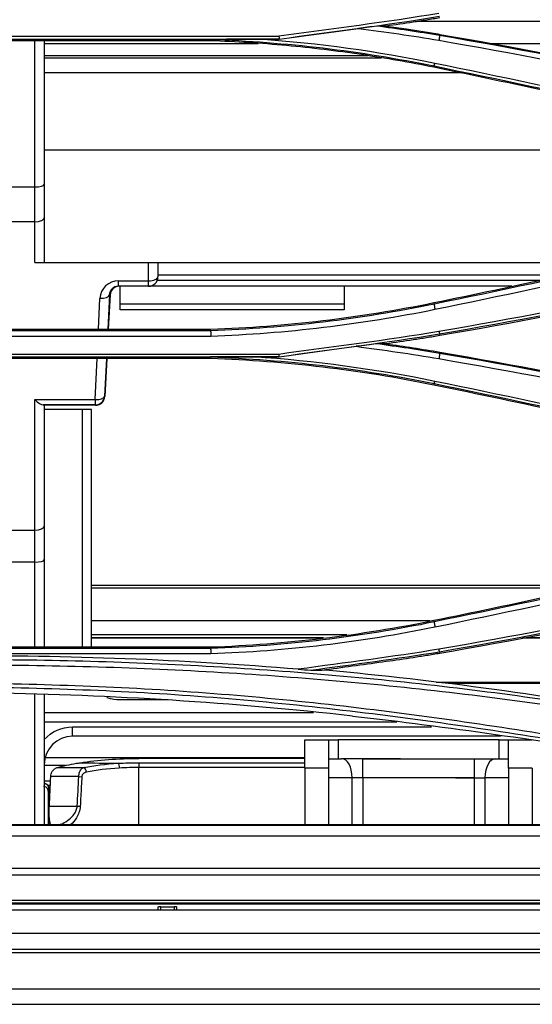
# Model space of a CAD drawing. Units: millimetres. Extents: x 0 to 4075, y 0 to 2906.
# Drawn here: x 902 to 956, y 1763 to 1867 of the extents above; entities that cross this region are included whole.
import ezdxf

# ---------------------------------------------------------------- set-up
doc = ezdxf.new("R2010")
doc.units = ezdxf.units.MM
doc.layers.add('LG-Product', color=3, linetype='Continuous')

msp = doc.modelspace()

# ---------------------------------------------------------------- linework, layer by layer
at = {"layer": 'LG-Product', "color": 3, "linetype": 'Continuous'}
for p, q in [((1012.95, 1867.21), (944.34, 1867.21)), ((929.72, 1865.65), (867.9, 1865.65)), ((946.68, 1865.73), (946.7, 1865.86)), ((867.91, 1865.36), (929.75, 1865.36)), ((922.52, 1865.18), (899.41, 1865.18)), ((927.52, 1864.86), (904.96, 1864.86)), ((929.75, 1865.34), (927.73, 1865.34)), ((1012.95, 1864.86), (951.98, 1864.86)), ((939.13, 1863.6), (904.96, 1863.6)), ((946.1, 1862.53), (946.07, 1862.38)), ((948.76, 1861.81), (904.96, 1861.81)), ((985.42, 1853.63), (904.96, 1853.63)), ((904.96, 1850), (904.96, 1846.51)), ((899.41, 1849.76), (903.96, 1849.76)), ((903.96, 1846.08), (903.96, 1849.76)), ((903.96, 1846.08), (899.41, 1846.08)), ((903.96, 1841.77), (903.96, 1846.08)), ((904.96, 1846.51), (904.96, 1841.77)), ((903.96, 1841.77), (915.96, 1841.77)), ((915.96, 1839.85), (915.96, 1841.77)), ((915.96, 1841.77), (916.96, 1841.77)), ((916.96, 1841.77), (916.96, 1840.27)), ((916.96, 1841.77), (965.78, 1841.77)), ((912.79, 1839.85), (915.96, 1839.85)), ((912.79, 1839.27), (912.79, 1839.85)), ((915.96, 1839.27), (915.96, 1839.85)), ((916.9, 1839.93), (957.41, 1839.93)), ((959.74, 1840.43), (916.96, 1840.43)), ((915.96, 1839.27), (912.79, 1839.27)), ((912.96, 1837.43), (912.96, 1839.27)), ((954.29, 1839.27), (915.96, 1839.27)), ((936.62, 1839.27), (936.62, 1837.43)), ((910.69, 1834.74), (910.84, 1837.99)), ((911.84, 1838.35), (911.67, 1834.74)), ((911.91, 1838.35), (911.72, 1834.74)), ((911.91, 1838.35), (911.84, 1838.35)), ((912.96, 1837.43), (936.62, 1837.43)), ((912.96, 1836.77), (912.96, 1837.43)), ((936.62, 1837.43), (936.62, 1836.77)), ((946.1, 1837.38), (946.07, 1837.54)), ((936.62, 1836.77), (912.96, 1836.77)), ((922.52, 1834.58), (860.54, 1834.58)), ((899.41, 1834.74), (922.52, 1834.74)), ((860.71, 1834.02), (922.53, 1834.02)), ((946.67, 1834.25), (946.7, 1834.06)), ((946.68, 1832.18), (946.7, 1832.32)), ((929.72, 1832.07), (867.9, 1832.07)), ((867.91, 1831.83), (929.74, 1831.83)), ((922.52, 1831.64), (899.41, 1831.64)), ((910.34, 1827.32), (910.54, 1831.64)), ((911.52, 1831.64), (911.33, 1827.67)), ((911.56, 1831.64), (911.35, 1827.65)), ((929.75, 1831.82), (927.08, 1831.82)), ((946.1, 1829), (946.07, 1828.84)), ((903.96, 1827.32), (910.34, 1827.32)), ((903.96, 1813.53), (903.96, 1827.32)), ((910.34, 1827.32), (910.34, 1826.74)), ((911.33, 1827.67), (911.35, 1827.65)), ((910.34, 1826.74), (904.84, 1826.74)), ((904.96, 1826.71), (904.96, 1813.96)), ((910.37, 1826.71), (904.96, 1826.71)), ((908.96, 1826.27), (904.96, 1826.27)), ((908.96, 1826.27), (908.96, 1801.2)), ((909.96, 1826.27), (908.96, 1826.27)), ((909.96, 1801.2), (909.96, 1826.27)), ((910.37, 1826.71), (910.34, 1826.74)), ((899.41, 1813.53), (903.96, 1813.53)), ((903.96, 1810.15), (903.96, 1813.53)), ((904.96, 1813.96), (904.96, 1810.38)), ((903.96, 1810.15), (899.41, 1810.15)), ((962.15, 1807.42), (909.96, 1807.42)), ((963.29, 1807.68), (909.97, 1807.68)), ((945.67, 1803.94), (909.96, 1803.94)), ((946.1, 1803.85), (946.07, 1804.01)), ((936.9, 1802.47), (909.96, 1802.47)), ((934.44, 1802.17), (909.96, 1802.17)), ((933.89, 1802.11), (909.96, 1802.11)), ((1003.29, 1802.11), (955.44, 1802.11)), ((1003.29, 1802.17), (955.81, 1802.17)), ((899.41, 1801.2), (922.52, 1801.2)), ((922.52, 1801.04), (860.34, 1801.04)), ((876.74, 1800.51), (922.53, 1800.51)), ((946.67, 1800.7), (946.7, 1800.52)), ((946.32, 1797.48), (1002.17, 1797.48)), ((1001.98, 1797.33), (947.69, 1797.33)), ((918.05, 1795.61), (912.96, 1795.61)), ((904.96, 1794.27), (933.37, 1794.27)), ((942.15, 1793.27), (904.96, 1793.27)), ((907.96, 1792.77), (945.83, 1792.77)), ((907.96, 1791.77), (907.96, 1792.77)), ((953.18, 1791.77), (907.96, 1791.77)), ((932.46, 1791.4), (934.96, 1791.4)), ((932.46, 1788.4), (932.46, 1791.4)), ((934.96, 1791.4), (934.96, 1788.4)), ((934.96, 1791.4), (935.96, 1791.4)), ((935.96, 1791.4), (935.96, 1789.4)), ((952.96, 1791.4), (935.96, 1791.4)), ((952.96, 1789.4), (952.96, 1791.4)), ((952.96, 1791.4), (953.96, 1791.4)), ((953.96, 1791.4), (956.46, 1791.4)), ((953.96, 1788.4), (953.96, 1791.4)), ((907.21, 1788.67), (904.96, 1788.67)), ((905.07, 1789.53), (932.46, 1789.53)), ((932.46, 1789.43), (914.96, 1789.43)), ((914.96, 1788.98), (932.46, 1788.98)), ((914.96, 1788.98), (914.96, 1788.48)), ((934.96, 1789.4), (936.34, 1789.4)), ((942.56, 1789.4), (936.34, 1789.4)), ((938.56, 1789.4), (950.35, 1789.4)), ((938.56, 1787.4), (938.56, 1789.4)), ((950.35, 1787.4), (950.35, 1789.4)), ((950.35, 1789.4), (952.57, 1789.4)), ((952.57, 1789.4), (953.96, 1789.4)), ((906.37, 1788.49), (909.13, 1788.49)), ((914.96, 1782.45), (914.96, 1788.48)), ((932.46, 1788.48), (914.96, 1788.48)), ((934.96, 1788.4), (932.46, 1788.4)), ((932.46, 1788.4), (932.46, 1782.45)), ((934.96, 1788.4), (934.96, 1787.4)), ((956.46, 1788.4), (953.96, 1788.4)), ((953.96, 1788.4), (953.96, 1787.4)), ((956.46, 1788.4), (956.46, 1782.45)), ((904.96, 1787.08), (905.63, 1787.08)), ((905.61, 1786.58), (905.36, 1786.58)), ((908.61, 1787.52), (905.65, 1787.52)), ((908.61, 1787.52), (908.93, 1787.5)), ((937.45, 1787.4), (934.96, 1787.4)), ((934.96, 1787.4), (934.96, 1782.45)), ((937.45, 1782.45), (937.45, 1787.4)), ((938.56, 1787.4), (937.45, 1787.4)), ((938.56, 1787.4), (938.56, 1782.45)), ((950.35, 1787.4), (938.56, 1787.4)), ((948.35, 1787.4), (951.46, 1787.4)), ((950.35, 1782.45), (950.35, 1787.4)), ((951.46, 1787.4), (951.46, 1782.45)), ((953.96, 1787.4), (951.46, 1787.4)), ((953.96, 1787.4), (953.96, 1782.45)), ((905.52, 1785.76), (905.51, 1785.76)), ((905.47, 1784.38), (905.47, 1784.38)), ((905.51, 1784.4), (908.44, 1784.4)), ((908.44, 1784.4), (908.76, 1784.38)), ((1009.86, 1782.37), (898.46, 1782.37)), ((899.41, 1782.45), (1008.35, 1782.45)), ((595.23, 1781.27), (1051.46, 1781.27)), ((1051.46, 1777.8), (899.84, 1777.8)), ((1200.61, 1777.12), (899.84, 1777.12)), ((595.73, 1774.46), (1508.44, 1774.46)), ((1508.44, 1774.16), (595.73, 1774.16)), ((1219.96, 1774.04), (889.96, 1774.04)), ((1538.96, 1773.4), (570.96, 1773.4)), ((916.96, 1773.74), (916.96, 1773.4)), ((917.26, 1773.4), (917.26, 1773.77)), ((917.26, 1773.77), (918.66, 1773.77)), ((918.66, 1773.77), (918.66, 1773.4)), ((918.96, 1773.4), (918.96, 1773.74)), ((570.96, 1770.98), (1538.96, 1770.98)), ((1538.96, 1769.25), (570.96, 1769.25))]:
    msp.add_line(p, q, dxfattribs=at)
for centre, radius, start, end in [((915.96, 1840.27), 1, 270, 0), ((907.96, 1788.77), 3, 90, 180)]:
    msp.add_arc(centre, radius, start, end, dxfattribs=at)
at = {"layer": 'LG-Product', "color": 3, "linetype": 'Continuous', "extrusion": (0, 0, -1)}
msp.add_arc((-907.96, 1788.77), 4, 41.4096, 90, dxfattribs=at)
at = {"layer": 'LG-Product', "color": 3, "linetype": 'Continuous'}
for centre, major_axis, ratio, start_param, end_param in [((903.96, 1850), (1, 0), 0.23886, 4.712389, 6.283185), ((903.96, 1846.51), (1, 0), 0.422618, 4.712389, 6.283185), ((912.84, 1837.85), (-1.48, 1.38), 0.975776, 5.475788, 6.975272), ((915.96, 1840.27), (-1, 0), 0.422618, 1.570796, 3.141593), ((912.84, 1838.27), (-0.765, 0.686), 0.952115, 5.467905, 6.967389), ((912.91, 1838.27), (-0.743, 0.685), 0.981023, 5.466563, 6.966047), ((910.84, 1838.42), (0.999, -0.047), 0.422235, 4.732244, 6.225418), ((903.96, 1827.74), (-0.976, 0.976), 0.221695, 1.788962, 2.871067), ((910.34, 1827.74), (0.999, -0.047), 0.422235, 4.732244, 6.225418), ((910.34, 1827.74), (0.732, 0.681), 0.997446, 3.963971, 5.460807), ((910.35, 1827.73), (-0.409, 0.94), 0.97217, 2.741312, 4.238148), ((903.96, 1826.71), (1, 0), 0.059274, 0, 0.488692), ((903.96, 1813.96), (1, 0), 0.422618, 4.712389, 6.283185), ((903.96, 1810.38), (1, 0), 0.223806, 4.712389, 6.283185), ((936.34, 1787.4), (0, 2), 0.5547, 4.712389, 6.283185), ((952.57, 1787.4), (0, -2), 0.5547, 3.141593, 4.712389), ((909.13, 1788), (-0.092, 0.491), 0.568819, 4.57119, 5.965762), ((904.95, 1786.27), (-0.436, 0.245), 0.967632, 3.632793, 5.211233), ((904.87, 1785.99), (-0.5, 0.001), 0.976628, 3.107845, 4.714292)]:
    msp.add_ellipse(centre, major_axis=major_axis, ratio=ratio, start_param=start_param, end_param=end_param, dxfattribs=at)
for points, degree in [([(946.61, 1868.07), (941, 1867.13), (935.35, 1866.45), (929.72, 1865.66)], 3), ([(929.75, 1865.36), (935.39, 1866.15), (941.04, 1866.83), (946.67, 1867.77)], 3), ([(940.04, 1866.73), (939.4, 1866.65), (938.76, 1866.57), (938.12, 1866.49)], 3), ([(946.68, 1865.73), (944.48, 1866.11), (942.26, 1866.43), (940.04, 1866.73)], 3), ([(929.72, 1865.66), (929.73, 1865.56), (929.74, 1865.46), (929.75, 1865.36)], 3), ([(929.75, 1865.34), (932.54, 1865.73), (935.33, 1866.11), (938.12, 1866.49)], 3), ([(938.12, 1866.49), (940.95, 1866.11), (943.79, 1865.72), (946.61, 1865.23)], 3), ([(946.68, 1865.73), (946.61, 1865.23)], 1), ([(992.91, 1855.88), (977.66, 1859.78), (962.23, 1863.07), (946.68, 1865.73)], 3), ([(946.7, 1865.86), (962.26, 1863.2), (977.69, 1859.91), (992.94, 1856.01)], 3), ([(903.96, 1849.76), (903.96, 1854.88), (903.96, 1860.02), (903.96, 1865.17)], 3), ([(904.96, 1865.17), (904.96, 1860.1), (904.96, 1855.04), (904.96, 1850)], 3), ([(922.52, 1865.33), (922.52, 1865.28), (922.52, 1865.23), (922.52, 1865.18)], 3), ([(922.52, 1865.33), (930.45, 1865.05), (938.34, 1864.12), (946.1, 1862.52)], 3), ([(946.17, 1862.8), (940.09, 1864.05), (933.93, 1864.9), (927.73, 1865.34)], 3), ([(929.75, 1865.36), (929.75, 1865.35), (929.75, 1865.35), (929.75, 1865.34)], 3), ([(946.61, 1865.23), (962.15, 1862.57), (977.57, 1859.28), (992.81, 1855.37)], 3), ([(940.51, 1863.36), (904.96, 1863.36)], 1), ([(946.1, 1862.52), (946.17, 1862.8)], 1), ([(946.1, 1862.52), (959.86, 1859.71), (973.56, 1856.66), (987.2, 1853.38)], 3), ([(987.29, 1853.63), (973.65, 1856.92), (959.94, 1859.98), (946.17, 1862.8)], 3), ([(987.21, 1846.54), (973.56, 1843.25), (959.86, 1840.2), (946.1, 1837.38)], 3), ([(946.18, 1836.84), (959.94, 1839.66), (973.65, 1842.72), (987.3, 1846.01)], 3), ([(992.8, 1844.34), (977.56, 1840.43), (962.15, 1837.15), (946.61, 1834.49)], 3), ([(946.67, 1834.25), (962.22, 1836.9), (977.65, 1840.19), (992.9, 1844.09)], 3), ([(992.94, 1843.91), (977.69, 1840.01), (962.26, 1836.72), (946.7, 1834.06)], 3), ([(922.52, 1834.74), (930.44, 1835.02), (938.33, 1835.96), (946.07, 1837.54)], 3), ([(946.1, 1837.38), (938.35, 1835.8), (930.45, 1834.85), (922.52, 1834.58)], 3), ([(922.53, 1834.02), (930.48, 1834.3), (938.41, 1835.25), (946.18, 1836.84)], 3), ([(946.1, 1837.38), (946.18, 1836.84)], 1), ([(922.52, 1834.58), (922.52, 1834.63), (922.52, 1834.69), (922.52, 1834.74)], 3), ([(922.52, 1834.58), (922.53, 1834.02)], 1), ([(946.61, 1834.49), (941, 1833.55), (935.35, 1832.87), (929.72, 1832.08)], 3), ([(946.61, 1834.49), (946.67, 1834.25)], 1), ([(929.74, 1831.83), (935.38, 1832.63), (941.04, 1833.31), (946.67, 1834.25)], 3), ([(929.75, 1831.82), (932.45, 1832.19), (935.15, 1832.56), (937.86, 1832.93)], 3), ([(940, 1833.19), (939.29, 1833.11), (938.57, 1833.02), (937.86, 1832.93)], 3), ([(937.86, 1832.93), (940.78, 1832.53), (943.71, 1832.14), (946.61, 1831.63)], 3), ([(946.68, 1832.18), (944.46, 1832.57), (942.23, 1832.89), (940, 1833.2)], 3), ([(941.05, 1833.19), (942.94, 1832.93), (944.82, 1832.64), (946.7, 1832.32)], 3), ([(946.7, 1832.32), (962.27, 1829.66), (977.7, 1826.37), (992.94, 1822.47)], 3), ([(922.52, 1831.81), (930.46, 1831.52), (938.35, 1830.59), (946.1, 1829)], 3), ([(922.52, 1831.8), (922.52, 1831.75), (922.52, 1831.69), (922.52, 1831.64)], 3), ([(946.07, 1828.84), (938.33, 1830.42), (930.44, 1831.36), (922.52, 1831.64)], 3), ([(946.18, 1829.23), (939.89, 1830.52), (933.5, 1831.38), (927.08, 1831.82)], 3), ([(929.72, 1832.08), (929.73, 1831.99), (929.73, 1831.91), (929.74, 1831.83)], 3), ([(929.74, 1831.83), (929.74, 1831.83), (929.74, 1831.82), (929.75, 1831.82)], 3), ([(946.68, 1832.18), (946.61, 1831.63)], 1), ([(946.61, 1831.63), (962.16, 1828.98), (977.58, 1825.69), (992.81, 1821.79)], 3), ([(992.91, 1822.33), (977.67, 1826.24), (962.24, 1829.53), (946.68, 1832.18)], 3), ([(946.1, 1829), (946.18, 1829.23)], 1), ([(987.3, 1820.08), (973.65, 1823.36), (959.94, 1826.41), (946.18, 1829.23)], 3), ([(946.1, 1829), (959.86, 1826.18), (973.57, 1823.13), (987.21, 1819.85)], 3), ([(987.21, 1813), (973.57, 1809.72), (959.87, 1806.67), (946.1, 1803.85)], 3), ([(946.18, 1803.32), (959.95, 1806.13), (973.66, 1809.18), (987.3, 1812.46)], 3), ([(992.8, 1810.79), (977.57, 1806.9), (962.15, 1803.62), (946.61, 1800.97)], 3), ([(946.67, 1800.7), (962.23, 1803.36), (977.66, 1806.65), (992.9, 1810.56)], 3), ([(903.96, 1801.21), (903.96, 1804.2), (903.96, 1807.18), (903.96, 1810.15)], 3), ([(904.96, 1810.38), (904.96, 1807.36), (904.96, 1804.33), (904.96, 1801.29)], 3), ([(992.94, 1810.37), (977.7, 1806.47), (962.27, 1803.18), (946.7, 1800.52)], 3), ([(922.52, 1801.2), (930.44, 1801.48), (938.32, 1802.42), (946.07, 1804.01)], 3), ([(946.1, 1803.84), (938.34, 1802.26), (930.45, 1801.31), (922.52, 1801.04)], 3), ([(922.53, 1800.51), (930.48, 1800.78), (938.4, 1801.73), (946.18, 1803.32)], 3), ([(946.1, 1803.84), (946.18, 1803.32)], 1), ([(922.52, 1801.04), (922.52, 1801.09), (922.52, 1801.15), (922.52, 1801.2)], 3), ([(931.76, 1798.84), (919.61, 1799.86), (907.41, 1800.32), (895.22, 1800.23)], 3), ([(922.52, 1801.04), (922.53, 1800.51)], 1), ([(946.61, 1800.97), (941.68, 1800.13), (936.72, 1799.54), (931.77, 1798.84)], 3), ([(933.08, 1798.75), (937.61, 1799.37), (942.15, 1799.94), (946.67, 1800.7)], 3), ([(946.67, 1800.7), (946.61, 1800.97)], 1), ([(931.77, 1798.84), (932.2, 1798.81), (932.64, 1798.78), (933.08, 1798.75)], 3), ([(934.67, 1798.77), (946.53, 1797.69), (958.34, 1796.06), (970.05, 1793.91)], 3), ([(937.5, 1793.91), (924.84, 1795.33), (912.14, 1796.11), (899.41, 1796.34)], 3), ([(906.37, 1788.49), (906.98, 1788.65), (907.64, 1788.79), (908.36, 1788.92)], 3), ([(908.36, 1788.92), (908.5, 1788.94), (908.64, 1788.96), (908.77, 1788.98)], 3), ([(908.77, 1788.98), (910.62, 1789.27), (912.78, 1789.43), (914.96, 1789.43)], 3), ([(908.77, 1788.98), (910.1, 1788.96), (911.43, 1788.94), (912.76, 1788.92)], 3), ([(909.13, 1788.49), (910.22, 1788.69), (911.45, 1788.84), (912.76, 1788.92)], 3), ([(912.76, 1788.92), (913.48, 1788.96), (914.22, 1788.98), (914.96, 1788.98)], 3), ([(912.76, 1788.92), (912.81, 1788.86), (912.86, 1788.64), (912.87, 1788.42)], 3), ([(912.87, 1788.42), (911.62, 1788.34), (910.46, 1788.19), (909.42, 1787.99)], 3), ([(905.51, 1784.4), (905.56, 1785.44), (905.61, 1786.48), (905.65, 1787.52)], 3), ([(908.44, 1784.4), (908.5, 1785.44), (908.56, 1786.48), (908.61, 1787.52)], 3), ([(905.47, 1784.38), (905.5, 1785.07), (905.52, 1785.76)], 2), ([(905.52, 1785.76), (905.53, 1785.81), (905.52, 1785.86)], 2), ([(1538.96, 1768.92), (1216.29, 1768.92), (893.62, 1768.92), (570.96, 1768.92)], 3), ([(620.71, 1765.12), (910.21, 1765.12), (1199.71, 1765.12), (1489.21, 1765.12)], 3)]:
    msp.add_open_spline(points, degree=degree, dxfattribs=at)
for points, knots in [([(946.7, 1867.6), (946.23, 1867.52), (945.76, 1867.44), (944.82, 1867.29), (944.35, 1867.21), (942.94, 1867), (941.99, 1866.86), (941.05, 1866.73)], [0, 0, 0, 0, 0.250272, 0.250272, 0.500545, 0.500545, 1, 1, 1, 1]), ([(941.05, 1866.73), (940.85, 1866.73), (940.65, 1866.73), (940.31, 1866.73), (940.18, 1866.73), (940.04, 1866.73)], [0, 0, 0, 0, 0.594177, 0.594177, 1, 1, 1, 1]), ([(941.05, 1866.73), (941.76, 1866.63), (942.47, 1866.53), (943.76, 1866.34), (944.35, 1866.25), (945.53, 1866.06), (946.12, 1865.96), (946.7, 1865.86)], [0, 0, 0, 0, 0.374681, 0.374681, 0.687323, 0.687323, 1, 1, 1, 1]), ([(927.73, 1865.34), (926.88, 1865.34), (925.15, 1865.34), (923.41, 1865.33), (922.52, 1865.33)], [0, 0, 0, 0, 0.489724, 1, 1, 1, 1]), ([(946.07, 1862.38), (943.54, 1862.89), (940.99, 1863.34), (935.81, 1864.11), (933.16, 1864.43), (927.86, 1864.92), (925.19, 1865.09), (922.52, 1865.18)], [0, 0, 0, 0, 0.326572, 0.326572, 0.662708, 0.662708, 1, 1, 1, 1]), ([(987.17, 1853.22), (980.36, 1854.86), (973.52, 1856.45), (963.25, 1858.73), (959.82, 1859.48), (952.95, 1860.95), (949.51, 1861.67), (946.07, 1862.38)], [0, 0, 0, 0, 0.499637, 0.499637, 0.749806, 0.749806, 1, 1, 1, 1]), ([(946.07, 1837.54), (950.34, 1838.42), (954.61, 1839.32), (963.6, 1841.26), (968.33, 1842.31), (977.76, 1844.46), (982.47, 1845.57), (987.17, 1846.7)], [0, 0, 0, 0, 0.310817, 0.310817, 0.655385, 0.655385, 1, 1, 1, 1]), ([(946.7, 1834.06), (946.23, 1833.98), (945.76, 1833.9), (944.82, 1833.75), (944.35, 1833.68), (942.94, 1833.46), (941.99, 1833.32), (941.05, 1833.19)], [0, 0, 0, 0, 0.250311, 0.250311, 0.500621, 0.500621, 1, 1, 1, 1]), ([(941.05, 1833.19), (940.84, 1833.19), (940.63, 1833.19), (940.28, 1833.19), (940.14, 1833.19), (940, 1833.19)], [0, 0, 0, 0, 0.60657, 0.60657, 1, 1, 1, 1]), ([(927.08, 1831.82), (926.34, 1831.81), (924.82, 1831.81), (923.3, 1831.81), (922.52, 1831.81)], [0, 0, 0, 0, 0.486955, 1, 1, 1, 1]), ([(987.17, 1819.69), (982.83, 1820.73), (978.49, 1821.75), (969.48, 1823.81), (964.8, 1824.86), (955.45, 1826.89), (950.76, 1827.88), (946.07, 1828.84)], [0, 0, 0, 0, 0.317925, 0.317925, 0.658936, 0.658936, 1, 1, 1, 1]), ([(946.07, 1804.01), (950.3, 1804.87), (954.54, 1805.76), (962.99, 1807.59), (967.21, 1808.52), (976.69, 1810.67), (981.93, 1811.9), (987.17, 1813.16)], [0, 0, 0, 0, 0.307974, 0.307974, 0.615947, 0.615947, 1, 1, 1, 1]), ([(946.7, 1800.52), (946.23, 1800.44), (945.76, 1800.36), (944.82, 1800.21), (944.35, 1800.14), (942.94, 1799.92), (941.99, 1799.78), (938.92, 1799.36), (936.79, 1799.07), (934.67, 1798.77)], [0, 0, 0, 0, 0.117733, 0.117733, 0.235466, 0.235466, 0.470381, 0.470381, 1, 1, 1, 1]), ([(997.52, 1787.7), (989.09, 1789.87), (980.68, 1791.71), (963.86, 1794.79), (955.42, 1796.04), (938.45, 1798.01), (929.86, 1798.73), (912.58, 1799.66), (903.9, 1799.89), (895.22, 1799.82)], [0, 0, 0, 0, 0.25, 0.25, 0.5, 0.5, 0.75, 0.75, 1, 1, 1, 1]), ([(895.22, 1799.28), (903.89, 1799.35), (912.57, 1799.12), (929.88, 1798.19), (938.46, 1797.48), (955.42, 1795.54), (963.85, 1794.3), (980.64, 1791.23), (989.02, 1789.4), (997.42, 1787.23)], [0, 0, 0, 0, 0.25, 0.25, 0.5, 0.5, 0.75, 0.75, 1, 1, 1, 1]), ([(933.08, 1798.74), (933.33, 1798.75), (933.57, 1798.75), (934.1, 1798.76), (934.38, 1798.77), (934.67, 1798.77)], [0, 0, 0, 0, 0.458372, 0.458372, 1, 1, 1, 1]), ([(895.22, 1797.02), (903.89, 1796.93), (912.55, 1796.65), (929.79, 1795.37), (938.31, 1794.4), (955.21, 1792.02), (963.61, 1790.62), (980.45, 1787.58), (988.94, 1785.95), (997.4, 1784.15)], [0, 0, 0, 0, 0.25, 0.25, 0.5, 0.5, 0.75, 0.75, 1, 1, 1, 1]), ([(997.52, 1784.59), (989.08, 1786.39), (980.61, 1788.02), (963.78, 1791.04), (955.37, 1792.43), (938.44, 1794.79), (929.9, 1795.75), (912.58, 1797.02), (903.9, 1797.3), (895.23, 1797.38)], [0, 0, 0, 0, 0.25, 0.25, 0.5, 0.5, 0.75, 0.75, 1, 1, 1, 1]), ([(903.96, 1782.45), (903.96, 1786.2), (903.96, 1789.94), (903.96, 1794.5), (903.96, 1795.34), (903.96, 1796.17)], [0, 0, 0, 0, 0.816748, 0.816748, 1, 1, 1, 1]), ([(904.96, 1796.13), (904.96, 1795.36), (904.96, 1794.59), (904.96, 1790.05), (904.96, 1786.26), (904.96, 1782.46)], [0, 0, 0, 0, 0.169594, 0.169594, 1, 1, 1, 1]), ([(912.96, 1795.61), (912.51, 1795.61), (912.06, 1795.69), (911.63, 1795.84), (911.61, 1795.85), (911.58, 1795.85)], [0, 0, 0, 0, 0.952548, 0.952548, 1, 1, 1, 1]), ([(937.5, 1793.91), (947.58, 1792.77), (957.62, 1791.3), (977.63, 1787.96), (987.6, 1786.12), (997.53, 1784.02)], [0, 0, 0, 0, 0.5, 0.5, 1, 1, 1, 1]), ([(905.65, 1787.52), (905.66, 1787.62), (905.67, 1787.71), (905.72, 1787.89), (905.76, 1787.97), (905.86, 1788.14), (905.93, 1788.22), (906.1, 1788.38), (906.21, 1788.44), (906.34, 1788.48), (906.36, 1788.48), (906.37, 1788.49)], [0, 0, 0, 0, 0.186839, 0.186839, 0.372388, 0.372388, 0.623436, 0.623436, 0.958295, 0.958295, 1, 1, 1, 1]), ([(908.61, 1787.52), (908.62, 1787.61), (908.62, 1787.69), (908.65, 1787.85), (908.67, 1787.92), (908.73, 1788.08), (908.77, 1788.16), (908.89, 1788.33), (908.97, 1788.41), (909.08, 1788.47), (909.11, 1788.48), (909.13, 1788.49)], [0, 0, 0, 0, 0.177103, 0.177103, 0.341485, 0.341485, 0.57671, 0.57671, 0.914058, 0.914058, 1, 1, 1, 1]), ([(909.42, 1787.99), (909.4, 1787.98), (909.38, 1787.98), (909.27, 1787.95), (909.2, 1787.91), (909.08, 1787.83), (909.04, 1787.79), (908.99, 1787.7), (908.97, 1787.67), (908.94, 1787.59), (908.93, 1787.55), (908.93, 1787.5)], [0, 0, 0, 0, 0.097663, 0.097663, 0.462445, 0.462445, 0.695203, 0.695203, 0.845769, 0.845769, 1, 1, 1, 1]), ([(914.96, 1788.48), (914.96, 1788.48), (914.96, 1788.48), (914.62, 1788.48), (914.29, 1788.48), (913.59, 1788.45), (913.23, 1788.44), (912.87, 1788.42)], [0, 0, 0, 0, 0.000029, 0.000029, 0.476599, 0.476599, 1, 1, 1, 1]), ([(905.52, 1785.86), (905.52, 1785.92), (905.52, 1786.07), (905.5, 1786.25), (905.46, 1786.41), (905.4, 1786.55), (905.28, 1786.68), (905.13, 1786.76), (905.02, 1786.78), (904.96, 1786.77)], [0, 0, 0, 0, 0.139014, 0.342888, 0.489141, 0.613569, 0.742688, 0.875567, 1, 1, 1, 1]), ([(908.93, 1787.5), (908.91, 1787.17), (908.89, 1786.84), (908.84, 1785.8), (908.8, 1785.09), (908.76, 1784.38)], [0, 0, 0, 0, 0.319789, 0.319789, 1, 1, 1, 1]), ([(905.37, 1785.97), (905.36, 1784.65), (905.36, 1783.61), (905.36, 1782.61), (905.36, 1782.52), (905.36, 1782.42)], [0, 0, 0, 0, 0.904057, 0.904057, 1, 1, 1, 1]), ([(905.44, 1786.25), (905.39, 1786.15), (905.37, 1786.06), (905.37, 1785.97), (905.37, 1785.97), (905.37, 1785.97)], [0, 0, 0, 0, 0.999951, 0.999951, 1, 1, 1, 1]), ([(905.51, 1785.76), (905.51, 1785.78), (905.51, 1785.79), (905.52, 1785.86), (905.52, 1785.92), (905.51, 1786.02), (905.51, 1786.07), (905.5, 1786.15), (905.49, 1786.18), (905.48, 1786.23), (905.47, 1786.25), (905.46, 1786.26), (905.45, 1786.26), (905.44, 1786.25)], [0, 0, 0, 0, 0.055563, 0.055563, 0.246358, 0.246358, 0.437425, 0.437425, 0.626865, 0.626865, 0.813814, 0.813814, 1, 1, 1, 1]), ([(905.47, 1784.38), (905.48, 1784.71), (905.49, 1785.05), (905.5, 1785.51), (905.51, 1785.63), (905.51, 1785.76)], [0, 0, 0, 0, 0.724725, 0.724725, 1, 1, 1, 1]), ([(905.6, 1782.45), (905.55, 1782.62), (905.51, 1782.83), (905.47, 1783.3), (905.46, 1783.56), (905.46, 1784), (905.46, 1784.19), (905.47, 1784.38)], [0, 0, 0, 0, 0.372486, 0.372486, 0.743448, 0.743448, 1, 1, 1, 1]), ([(905.69, 1782.39), (905.69, 1782.39), (905.7, 1782.4), (905.63, 1782.47), (905.54, 1782.79), (905.48, 1783.31), (905.46, 1783.87), (905.47, 1784.25), (905.48, 1784.38)], [0, 0, 0, 0, 0.044349, 0.225755, 0.415061, 0.622664, 0.868769, 1, 1, 1, 1]), ([(906.44, 1782.42), (906.54, 1782.44), (906.64, 1782.47), (906.96, 1782.59), (907.19, 1782.71), (907.62, 1783.02), (907.83, 1783.2), (908.13, 1783.56), (908.23, 1783.71), (908.36, 1784), (908.41, 1784.14), (908.43, 1784.32), (908.44, 1784.36), (908.44, 1784.4)], [0, 0, 0, 0, 0.132435, 0.132435, 0.413608, 0.413608, 0.683814, 0.683814, 0.843992, 0.843992, 0.965382, 0.965382, 1, 1, 1, 1]), ([(908.76, 1784.38), (908.75, 1784.16), (908.7, 1783.93), (908.56, 1783.52), (908.46, 1783.33), (908.19, 1782.89), (907.99, 1782.65), (907.77, 1782.46), (907.77, 1782.45), (907.76, 1782.44)], [0, 0, 0, 0, 0.277939, 0.277939, 0.548546, 0.548546, 0.984839, 0.984839, 1, 1, 1, 1]), ([(917.26, 1773.77), (917.22, 1773.77), (917.19, 1773.76), (917.13, 1773.76), (917.1, 1773.76), (917.04, 1773.76), (917.02, 1773.76), (916.99, 1773.75), (916.97, 1773.75), (916.96, 1773.75), (916.96, 1773.75), (916.96, 1773.74)], [0, 0, 0, 0, 0.214302, 0.214302, 0.428589, 0.428589, 0.643101, 0.643101, 0.858102, 0.858102, 1, 1, 1, 1]), ([(918.96, 1773.74), (918.96, 1773.75), (918.95, 1773.75), (918.93, 1773.75), (918.91, 1773.76), (918.87, 1773.76), (918.84, 1773.76), (918.79, 1773.76), (918.76, 1773.76), (918.7, 1773.76), (918.68, 1773.77), (918.66, 1773.77)], [0, 0, 0, 0, 0.215588, 0.215588, 0.431191, 0.431191, 0.646553, 0.646553, 0.861415, 0.861415, 1, 1, 1, 1]), ([(605.71, 1763.48), (618.95, 1763.48), (644.88, 1763.48), (682.92, 1763.48), (719.28, 1763.48), (753.95, 1763.48), (786.94, 1763.48), (817.7, 1763.48), (846.28, 1763.48), (872.75, 1763.48), (897.72, 1763.48), (921.2, 1763.48), (943.17, 1763.48), (963.65, 1763.48), (982.63, 1763.48), (1000.21, 1763.48), (1016.77, 1763.48), (1037.68, 1763.48), (1062.99, 1763.48), (1092.78, 1763.48), (1121.8, 1763.48), (1150.27, 1763.48), (1178.2, 1763.48), (1205.99, 1763.48), (1227.1, 1763.48), (1241.66, 1763.48), (1249.99, 1763.48), (1259.05, 1763.48), (1269.05, 1763.48), (1281.28, 1763.48), (1295.97, 1763.48), (1313.33, 1763.48), (1332.13, 1763.48), (1352.33, 1763.48), (1373.9, 1763.48), (1397, 1763.48), (1421.63, 1763.48), (1447.79, 1763.48), (1475.49, 1763.48), (1494.46, 1763.48), (1504.21, 1763.48)], [0, 0, 0, 0, 0.044219, 0.086562, 0.127029, 0.165619, 0.202334, 0.237173, 0.268303, 0.297765, 0.325559, 0.351685, 0.376144, 0.398935, 0.420059, 0.439514, 0.457622, 0.475361, 0.509329, 0.542137, 0.574811, 0.60625, 0.637171, 0.668092, 0.699013, 0.707671, 0.716716, 0.726799, 0.73793, 0.750107, 0.767639, 0.786967, 0.808091, 0.830394, 0.854401, 0.880112, 0.907527, 0.936647, 0.967471, 1, 1, 1, 1])]:
    msp.add_open_spline(points, degree=3, knots=knots, dxfattribs=at)

doc.saveas('drawing.dxf')
